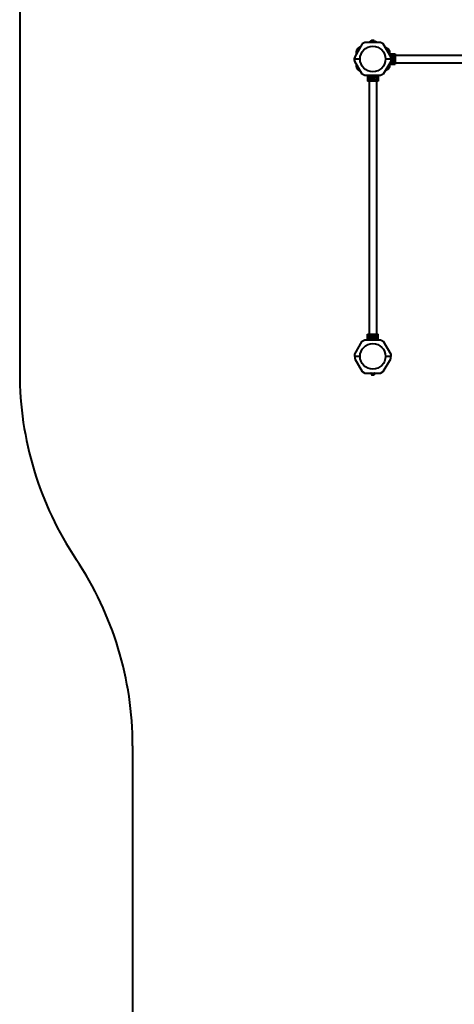
# Model space of a CAD drawing. Units: millimetres. Extents: x 5 to 5220, y -19326 to -5902.
# Drawn here: x 5 to 1950, y -13534 to -9130 of the extents above; entities that cross this region are included whole.
import ezdxf

# ---------------------------------------------------------------- set-up
doc = ezdxf.new("R2010")
doc.units = ezdxf.units.MM
doc.linetypes.add('K5LT_BASIC', pattern=[0])
doc.layers.add('Системный слой', color=7, linetype='Continuous')

msp = doc.modelspace()

# ---------------------------------------------------------------- linework, layer by layer
at = {"layer": 'Системный слой', "color": 18, "linetype": 'K5LT_BASIC', "lineweight": 40, "true_color": 0x000000}
for p, q in [((5, -8999.3), (5, -10710.5)), ((1538, -9238.5), (1505, -9295.6)), ((1538, -9238.5), (1505, -9295.6)), ((1550, -9231.5), (1538, -9238.5)), ((1550, -9231.5), (1538, -9238.5)), ((1620, -9231.5), (1550, -9231.5)), ((1620, -9231.5), (1550, -9231.5)), ((1574.6, -9226), (1565.1, -9231.5)), ((1574.6, -9226), (1565.1, -9231.5)), ((1579.2, -9226), (1574.6, -9226)), ((1579.2, -9226), (1574.6, -9226)), ((1578.8, -9229.7), (1577, -9230.3)), ((1578.8, -9229.7), (1577, -9230.3)), ((1579.2, -9223.4), (1580, -9222.9)), ((1579.2, -9223.4), (1580, -9222.9)), ((1579.2, -9229.2), (1579.2, -9223.4)), ((1579.2, -9229.2), (1579.2, -9223.4)), ((1580.7, -9222.9), (1580, -9222.9)), ((1580.7, -9222.9), (1580, -9222.9)), ((1585, -9222.9), (1580.7, -9222.9)), ((1585, -9222.9), (1580.7, -9222.9)), ((1582.1, -9229.2), (1582.1, -9223.4)), ((1582.1, -9229.2), (1582.1, -9223.4)), ((1589.3, -9222.9), (1585, -9222.9)), ((1589.3, -9222.9), (1585, -9222.9)), ((1587.9, -9229.2), (1587.9, -9223.4)), ((1587.9, -9229.2), (1587.9, -9223.4)), ((1590, -9222.9), (1589.3, -9222.9)), ((1590, -9222.9), (1589.3, -9222.9)), ((1590.8, -9223.4), (1590, -9222.9)), ((1590.8, -9223.4), (1590, -9222.9)), ((1590.8, -9229.2), (1590.8, -9223.4)), ((1590.8, -9229.2), (1590.8, -9223.4)), ((1590.8, -9226), (1595.5, -9226)), ((1590.8, -9226), (1595.5, -9226)), ((1591.2, -9229.7), (1593, -9230.3)), ((1591.2, -9229.7), (1593, -9230.3)), ((1595.5, -9226), (1605, -9231.5)), ((1595.5, -9226), (1605, -9231.5)), ((1632, -9238.5), (1620, -9231.5)), ((1632, -9238.5), (1620, -9231.5)), ((1665, -9295.6), (1632, -9238.5)), ((1665, -9295.6), (1632, -9238.5)), ((1517.4, -9259), (1510.5, -9271)), ((1517.4, -9259), (1510.5, -9271)), ((1510.5, -9271), (1510.5, -9286.1)), ((1510.5, -9271), (1510.5, -9286.1)), ((1530.5, -9251.5), (1517.4, -9259)), ((1530.5, -9251.5), (1517.4, -9259)), ((1639.6, -9251.5), (1652.6, -9259)), ((1639.6, -9251.5), (1652.6, -9259)), ((1652.6, -9259), (1659.5, -9271)), ((1652.6, -9259), (1659.5, -9271)), ((1659.5, -9271), (1659.5, -9286.1)), ((1659.5, -9271), (1659.5, -9286.1)), ((1659.5, -9282.6), (1684.5, -9282.6)), ((1659.5, -9282.6), (1684.5, -9282.6)), ((1662.1, -9290.6), (1684.5, -9290.6)), ((1662.1, -9290.6), (1684.5, -9290.6)), ((1684.5, -9282.6), (1684.5, -9290.6)), ((1684.5, -9282.6), (1684.5, -9290.6)), ((1684.5, -9289.2), (3315.5, -9289.2)), ((1684.5, -9289.2), (3315.5, -9289.2)), ((1684.5, -9290.6), (1684.5, -9298.1)), ((1684.5, -9290.6), (1684.5, -9298.1)), ((1502.4, -9300.3), (1501.9, -9301)), ((1502.4, -9300.3), (1501.9, -9301)), ((1501.9, -9301), (1501.9, -9301.7)), ((1501.9, -9301), (1501.9, -9301.7)), ((1501.9, -9301.7), (1501.9, -9306)), ((1501.9, -9301.7), (1501.9, -9306)), ((1501.9, -9306), (1501.9, -9310.4)), ((1501.9, -9306), (1501.9, -9310.4)), ((1501.9, -9310.4), (1501.9, -9311)), ((1501.9, -9310.4), (1501.9, -9311)), ((1502.4, -9311.8), (1501.9, -9311)), ((1502.4, -9311.8), (1501.9, -9311)), ((1505, -9300.3), (1502.4, -9300.3)), ((1505, -9300.3), (1502.4, -9300.3)), ((1505, -9303.2), (1502.4, -9303.2)), ((1505, -9303.2), (1502.4, -9303.2)), ((1505, -9308.9), (1502.4, -9308.9)), ((1505, -9308.9), (1502.4, -9308.9)), ((1505, -9311.8), (1502.4, -9311.8)), ((1505, -9311.8), (1502.4, -9311.8)), ((1505, -9295.6), (1505, -9306)), ((1505, -9295.6), (1505, -9306)), ((1505, -9306), (1527.9, -9306)), ((1505, -9306), (1527.9, -9306)), ((1505, -9316.5), (1505, -9306)), ((1505, -9306), (1527.9, -9306)), ((1505, -9306), (1527.9, -9306)), ((1505, -9316.5), (1505, -9306)), ((1538, -9373.6), (1505, -9316.5)), ((1538, -9373.6), (1505, -9316.5)), ((1510.5, -9326), (1510.5, -9341.1)), ((1510.5, -9326), (1510.5, -9341.1)), ((1665, -9316.5), (1632, -9373.6)), ((1665, -9316.5), (1632, -9373.6)), ((1642.2, -9306), (1665, -9306)), ((1642.2, -9306), (1665, -9306)), ((1642.2, -9306), (1665, -9306)), ((1642.2, -9306), (1665, -9306)), ((1659.5, -9326), (1659.5, -9341.1)), ((1659.5, -9326), (1659.5, -9341.1)), ((1659.5, -9329.5), (1684.5, -9329.5)), ((1659.5, -9329.5), (1684.5, -9329.5)), ((1662.1, -9321.5), (1684.5, -9321.5)), ((1662.1, -9321.5), (1684.5, -9321.5)), ((1665, -9306), (1665, -9295.6)), ((1665, -9306), (1665, -9295.6)), ((1665, -9298.1), (1669.4, -9298.1)), ((1665, -9298.1), (1669.4, -9298.1)), ((1665, -9306), (1665, -9316.5)), ((1665, -9306), (1665, -9316.5)), ((1665, -9314), (1669.4, -9314)), ((1665, -9314), (1669.4, -9314)), ((1667, -9303.2), (1666.7, -9303)), ((1667, -9303.2), (1666.7, -9303)), ((1667, -9303.2), (1669.5, -9301.7)), ((1667, -9303.2), (1669.5, -9301.7)), ((1667, -9306), (1667, -9303.2)), ((1667, -9306), (1667, -9303.2)), ((1667, -9308.9), (1667, -9306)), ((1667, -9308.9), (1667, -9306)), ((1669.5, -9310.4), (1667, -9308.9)), ((1669.5, -9310.4), (1667, -9308.9)), ((1669.5, -9301.7), (1672, -9300.3)), ((1669.5, -9301.7), (1672, -9300.3)), ((1672, -9311.8), (1669.5, -9310.4)), ((1672, -9311.8), (1669.5, -9310.4)), ((1672, -9300.3), (1672, -9299.9)), ((1672, -9300.3), (1672, -9299.9)), ((1672, -9300.3), (1674.5, -9301.7)), ((1672, -9300.3), (1674.5, -9301.7)), ((1674.5, -9310.4), (1672, -9311.8)), ((1674.5, -9310.4), (1672, -9311.8)), ((1674.5, -9301.7), (1677, -9303.2)), ((1674.5, -9301.7), (1677, -9303.2)), ((1677, -9308.9), (1674.5, -9310.4)), ((1677, -9308.9), (1674.5, -9310.4)), ((1674.6, -9298.1), (1684.5, -9298.1)), ((1674.6, -9298.1), (1684.5, -9298.1)), ((1674.6, -9314), (1684.5, -9314)), ((1674.6, -9314), (1684.5, -9314)), ((1677, -9303.2), (1677.4, -9303)), ((1677, -9303.2), (1677.4, -9303)), ((1677, -9303.2), (1677, -9306)), ((1677, -9303.2), (1677, -9306)), ((1677, -9306), (1677, -9308.9)), ((1677, -9306), (1677, -9308.9)), ((1677, -9308.9), (1677.4, -9309.1)), ((1677, -9308.9), (1677.4, -9309.1)), ((1684.5, -9298.1), (1684.5, -9314)), ((1684.5, -9298.1), (1684.5, -9314)), ((1684.5, -9314), (1684.5, -9321.5)), ((1684.5, -9314), (1684.5, -9321.5)), ((1684.5, -9321.5), (1684.5, -9329.5)), ((1684.5, -9321.5), (1684.5, -9329.5)), ((1684.5, -9322.9), (3315.5, -9322.9)), ((1684.5, -9322.9), (3315.5, -9322.9)), ((1510.5, -9341.1), (1517.4, -9353.1)), ((1510.5, -9341.1), (1517.4, -9353.1)), ((1517.4, -9353.1), (1530.5, -9360.6)), ((1517.4, -9353.1), (1530.5, -9360.6)), ((1550, -9380.5), (1538, -9373.6)), ((1550, -9380.5), (1538, -9373.6)), ((1632, -9373.6), (1620, -9380.5)), ((1632, -9373.6), (1620, -9380.5)), ((1652.6, -9353.1), (1639.6, -9360.6)), ((1652.6, -9353.1), (1639.6, -9360.6)), ((1659.5, -9341.1), (1652.6, -9353.1)), ((1659.5, -9341.1), (1652.6, -9353.1)), ((1620, -9380.5), (1550, -9380.5)), ((1620, -9380.5), (1550, -9380.5)), ((1561.5, -9380.5), (1561.5, -9405.5)), ((1561.5, -9380.5), (1561.5, -9405.5)), ((1569.5, -9405.5), (1561.5, -9405.5)), ((1569.5, -9405.5), (1561.5, -9405.5)), ((1568.2, -9405.5), (1568.2, -10536.5)), ((1568.2, -9405.5), (1568.2, -10536.5)), ((1569.5, -9380.5), (1569.5, -9405.5)), ((1569.5, -9380.5), (1569.5, -9405.5)), ((1577, -9405.5), (1569.5, -9405.5)), ((1577, -9405.5), (1569.5, -9405.5)), ((1577, -9380.5), (1577, -9390.5)), ((1577, -9380.5), (1577, -9390.5)), ((1577, -9395.6), (1577, -9405.5)), ((1577, -9395.6), (1577, -9405.5)), ((1593, -9405.5), (1577, -9405.5)), ((1593, -9405.5), (1577, -9405.5)), ((1579.2, -9393), (1580.7, -9390.5)), ((1579.2, -9393), (1580.7, -9390.5)), ((1580.7, -9395.5), (1579.2, -9393)), ((1580.7, -9395.5), (1579.2, -9393)), ((1580.7, -9390.5), (1582.1, -9388)), ((1580.7, -9390.5), (1582.1, -9388)), ((1582.1, -9398), (1580.7, -9395.5)), ((1582.1, -9398), (1580.7, -9395.5)), ((1582.1, -9398), (1581.9, -9398.4)), ((1582.1, -9398), (1581.9, -9398.4)), ((1582.1, -9388), (1585, -9388)), ((1582.1, -9388), (1585, -9388)), ((1585, -9398), (1582.1, -9398)), ((1585, -9398), (1582.1, -9398)), ((1585, -9388), (1587.9, -9388)), ((1585, -9388), (1587.9, -9388)), ((1587.9, -9398), (1585, -9398)), ((1587.9, -9398), (1585, -9398)), ((1587.9, -9388), (1588.1, -9387.7)), ((1587.9, -9388), (1588.1, -9387.7)), ((1587.9, -9388), (1589.3, -9390.5)), ((1587.9, -9388), (1589.3, -9390.5)), ((1589.3, -9395.5), (1587.9, -9398)), ((1589.3, -9395.5), (1587.9, -9398)), ((1587.9, -9398), (1588.1, -9398.4)), ((1587.9, -9398), (1588.1, -9398.4)), ((1589.3, -9390.5), (1590.8, -9393)), ((1589.3, -9390.5), (1590.8, -9393)), ((1590.8, -9393), (1589.3, -9395.5)), ((1590.8, -9393), (1589.3, -9395.5)), ((1590.8, -9393), (1591.2, -9393)), ((1590.8, -9393), (1591.2, -9393)), ((1593, -9380.5), (1593, -9390.5)), ((1593, -9380.5), (1593, -9390.5)), ((1593, -9395.6), (1593, -9405.5)), ((1593, -9395.6), (1593, -9405.5)), ((1600.5, -9405.5), (1593, -9405.5)), ((1600.5, -9405.5), (1593, -9405.5)), ((1600.5, -9380.5), (1600.5, -9405.5)), ((1600.5, -9380.5), (1600.5, -9405.5)), ((1608.5, -9405.5), (1600.5, -9405.5)), ((1608.5, -9405.5), (1600.5, -9405.5)), ((1601.9, -9405.5), (1601.9, -10536.5)), ((1601.9, -9405.5), (1601.9, -10536.5)), ((1608.5, -9380.5), (1608.5, -9405.5)), ((1608.5, -9380.5), (1608.5, -9405.5)), ((1538, -10568.5), (1550, -10561.5)), ((1538, -10568.5), (1550, -10561.5)), ((1550, -10561.5), (1620, -10561.5)), ((1550, -10561.5), (1620, -10561.5)), ((1561.5, -10536.5), (1569.5, -10536.5)), ((1561.5, -10561.5), (1561.5, -10536.5)), ((1561.5, -10536.5), (1569.5, -10536.5)), ((1561.5, -10561.5), (1561.5, -10536.5)), ((1569.5, -10561.5), (1569.5, -10536.5)), ((1569.5, -10536.5), (1577, -10536.5)), ((1569.5, -10561.5), (1569.5, -10536.5)), ((1569.5, -10536.5), (1577, -10536.5)), ((1577, -10536.5), (1593, -10536.5)), ((1577, -10536.5), (1593, -10536.5)), ((1577, -10546.5), (1577, -10536.5)), ((1577, -10546.5), (1577, -10536.5)), ((1577, -10561.5), (1577, -10551.6)), ((1577, -10561.5), (1577, -10551.6)), ((1579.2, -10549), (1578.8, -10549)), ((1579.2, -10549), (1578.8, -10549)), ((1579.2, -10549), (1580.7, -10546.5)), ((1579.2, -10549), (1580.7, -10546.5)), ((1580.7, -10551.5), (1579.2, -10549)), ((1580.7, -10551.5), (1579.2, -10549)), ((1580.7, -10546.5), (1582.1, -10544)), ((1580.7, -10546.5), (1582.1, -10544)), ((1582.1, -10554), (1580.7, -10551.5)), ((1582.1, -10554), (1580.7, -10551.5)), ((1582.1, -10544), (1581.9, -10543.7)), ((1582.1, -10544), (1581.9, -10543.7)), ((1582.1, -10554), (1581.9, -10554.4)), ((1582.1, -10554), (1581.9, -10554.4)), ((1582.1, -10544), (1585, -10544)), ((1582.1, -10544), (1585, -10544)), ((1585, -10554), (1582.1, -10554)), ((1585, -10554), (1582.1, -10554)), ((1585, -10544), (1587.9, -10544)), ((1585, -10544), (1587.9, -10544)), ((1587.9, -10554), (1585, -10554)), ((1587.9, -10554), (1585, -10554)), ((1587.9, -10544), (1588.1, -10543.7)), ((1587.9, -10544), (1588.1, -10543.7)), ((1587.9, -10544), (1589.3, -10546.5)), ((1587.9, -10544), (1589.3, -10546.5)), ((1589.3, -10551.5), (1587.9, -10554)), ((1589.3, -10551.5), (1587.9, -10554)), ((1589.3, -10546.5), (1590.8, -10549)), ((1589.3, -10546.5), (1590.8, -10549)), ((1590.8, -10549), (1589.3, -10551.5)), ((1590.8, -10549), (1589.3, -10551.5)), ((1593, -10536.5), (1600.5, -10536.5)), ((1593, -10536.5), (1600.5, -10536.5)), ((1593, -10546.5), (1593, -10536.5)), ((1593, -10546.5), (1593, -10536.5)), ((1593, -10561.5), (1593, -10551.6)), ((1593, -10561.5), (1593, -10551.6)), ((1600.5, -10536.5), (1608.5, -10536.5)), ((1600.5, -10561.5), (1600.5, -10536.5)), ((1600.5, -10536.5), (1608.5, -10536.5)), ((1600.5, -10561.5), (1600.5, -10536.5)), ((1608.5, -10561.5), (1608.5, -10536.5)), ((1608.5, -10561.5), (1608.5, -10536.5)), ((1620, -10561.5), (1632, -10568.5)), ((1620, -10561.5), (1632, -10568.5)), ((1505, -10625.6), (1538, -10568.5)), ((1505, -10625.6), (1538, -10568.5)), ((1632, -10568.5), (1665, -10625.6)), ((1632, -10568.5), (1665, -10625.6)), ((1505, -10636), (1505, -10625.6)), ((1505, -10636), (1505, -10625.6)), ((1527.9, -10636), (1505, -10636)), ((1505, -10636), (1505, -10646.5)), ((1527.9, -10636), (1505, -10636)), ((1527.9, -10636), (1505, -10636)), ((1505, -10636), (1505, -10646.5)), ((1527.9, -10636), (1505, -10636)), ((1505, -10646.5), (1538, -10703.6)), ((1505, -10646.5), (1538, -10703.6)), ((1632, -10703.6), (1665, -10646.5)), ((1632, -10703.6), (1665, -10646.5)), ((1665, -10636), (1642.2, -10636)), ((1665, -10636), (1642.2, -10636)), ((1665, -10636), (1642.2, -10636)), ((1665, -10636), (1642.2, -10636)), ((1665, -10625.6), (1665, -10636)), ((1665, -10625.6), (1665, -10636)), ((1665, -10646.5), (1665, -10636)), ((1665, -10646.5), (1665, -10636)), ((1538, -10703.6), (1550, -10710.5)), ((1538, -10703.6), (1550, -10710.5)), ((1550, -10710.5), (1620, -10710.5)), ((1550, -10710.5), (1620, -10710.5)), ((1578.8, -10712.4), (1577, -10711.7)), ((1578.8, -10712.4), (1577, -10711.7)), ((1579.2, -10712.9), (1579.2, -10718.7)), ((1579.2, -10712.9), (1579.2, -10718.7)), ((1579.2, -10718.7), (1580, -10719.1)), ((1579.2, -10718.7), (1580, -10719.1)), ((1580, -10719.1), (1580.7, -10719.1)), ((1580, -10719.1), (1580.7, -10719.1)), ((1580.7, -10719.1), (1585, -10719.1)), ((1580.7, -10719.1), (1585, -10719.1)), ((1582.1, -10712.9), (1582.1, -10718.7)), ((1582.1, -10712.9), (1582.1, -10718.7)), ((1585, -10719.1), (1589.3, -10719.1)), ((1585, -10719.1), (1589.3, -10719.1)), ((1587.9, -10712.9), (1587.9, -10718.7)), ((1587.9, -10712.9), (1587.9, -10718.7)), ((1589.3, -10719.1), (1590, -10719.1)), ((1589.3, -10719.1), (1590, -10719.1)), ((1590.8, -10718.7), (1590, -10719.1)), ((1590.8, -10718.7), (1590, -10719.1)), ((1590.8, -10712.9), (1590.8, -10718.7)), ((1590.8, -10712.9), (1590.8, -10718.7)), ((1591.2, -10712.4), (1593, -10711.7)), ((1591.2, -10712.4), (1593, -10711.7)), ((1620, -10710.5), (1632, -10703.6)), ((1620, -10710.5), (1632, -10703.6)), ((510.5, -12377.1), (510.5, -17826))]:
    msp.add_line(p, q, dxfattribs=at)
for centre, radius in [((1585, -9306), 57.1), ((1585, -9306), 57.1), ((1585, -9393), 8.4), ((1585, -9393), 8.4), ((1585, -10549), 8.4), ((1585, -10549), 8.4), ((1585, -10636), 57.1), ((1585, -10636), 57.1)]:
    msp.add_circle(centre, radius, dxfattribs=at)
for centre, radius, start, end in [((1577.2, -9230.9), 0.619, 110, 270), ((1577.2, -9230.9), 0.619, 110, 270), ((1592.8, -9230.9), 0.619, 270, 70), ((1592.8, -9230.9), 0.619, 270, 70), ((1672, -9306), 8.4, 270, 146.4427), ((1672, -9306), 8.4, 270, 146.4427), ((1672, -9306), 8.4, 213.5573, 270), ((1672, -9306), 8.4, 213.5573, 270), ((1672, -9306), 5, 120, 180), ((1672, -9306), 5, 120, 180), ((1672, -9306), 5, 180, 240), ((1672, -9306), 5, 180, 240), ((1672, -9306), 5, 60, 120), ((1672, -9306), 5, 60, 120), ((1672, -9306), 5, 240, 300), ((1672, -9306), 5, 240, 300), ((1672, -9306), 5, 0, 60), ((1672, -9306), 5, 360, 60), ((1672, -9306), 5, 300, 0), ((1672, -9306), 5, 300, 360), ((1585, -9393), 5, 150, 210), ((1585, -9393), 5, 150, 210), ((1585, -9393), 5, 90, 150), ((1585, -9393), 5, 90, 150), ((1585, -9393), 5, 210, 270), ((1585, -9393), 5, 210, 270), ((1585, -9393), 5, 30, 90), ((1585, -9393), 5, 30, 90), ((1585, -9393), 5, 270, 330), ((1585, -9393), 5, 270, 330), ((1585, -9393), 5, 330, 30), ((1585, -9393), 5, 330, 30), ((1585, -10549), 5, 150, 210), ((1585, -10549), 5, 150, 210), ((1585, -10549), 5, 90, 150), ((1585, -10549), 5, 90, 150), ((1585, -10549), 5, 210, 270), ((1585, -10549), 5, 210, 270), ((1585, -10549), 5, 30, 90), ((1585, -10549), 5, 30, 90), ((1585, -10549), 5, 270, 330), ((1585, -10549), 5, 270, 330), ((1585, -10549), 5, 330, 30), ((1585, -10549), 5, 330, 30), ((1505, -10710.5), 1500, 180, 213.7469), ((1577.2, -10711.2), 0.619, 90, 250), ((1577.2, -10711.2), 0.619, 90, 250), ((1592.8, -10711.2), 0.619, 290, 90), ((1592.8, -10711.2), 0.619, 290, 90), ((-989.5, -12377.1), 1500, 360, 33.7469)]:
    msp.add_arc(centre, radius, start, end, dxfattribs=at)
for points, knots in [([(1579.2, -9229.2), (1579.2, -9229.2), (1579.2, -9229.3), (1579.2, -9229.3), (1579.2, -9229.4), (1579.1, -9229.5), (1579.1, -9229.6), (1579, -9229.6), (1578.9, -9229.7), (1578.8, -9229.7)], [0, 0, 0, 0, 1.586808, 2.39053, 3.521504, 4.977697, 6.44934, 7.615306, 10, 10, 10, 10]), ([(1579.2, -9229.2), (1579.2, -9229.2), (1579.2, -9229.3), (1579.2, -9229.3), (1579.2, -9229.4), (1579.1, -9229.5), (1579.1, -9229.6), (1579, -9229.6), (1578.9, -9229.7), (1578.8, -9229.7)], [0, 0, 0, 0, 1.586808, 2.39053, 3.521504, 4.977697, 6.44934, 7.615306, 10, 10, 10, 10]), ([(1580.7, -9222.9), (1580.6, -9222.9), (1580.5, -9223), (1580.2, -9223), (1580, -9223), (1579.7, -9223.1), (1579.5, -9223.3), (1579.3, -9223.3), (1579.2, -9223.4)], [0, 0, 0, 0, 1.340311, 2.670824, 4.547737, 5.683072, 7.6812, 9, 9, 9, 9]), ([(1580.7, -9222.9), (1580.6, -9222.9), (1580.5, -9223), (1580.2, -9223), (1580, -9223), (1579.7, -9223.1), (1579.5, -9223.3), (1579.3, -9223.3), (1579.2, -9223.4)], [0, 0, 0, 0, 1.340311, 2.670824, 4.547737, 5.683072, 7.6812, 9, 9, 9, 9]), ([(1582.1, -9223.4), (1582, -9223.3), (1581.7, -9223.2), (1581.4, -9223), (1581.1, -9223), (1580.9, -9223), (1580.8, -9222.9), (1580.7, -9222.9)], [0, 0, 0, 0, 2.866611, 4.25995, 5.662511, 6.816884, 8, 8, 8, 8]), ([(1582.1, -9223.4), (1582, -9223.3), (1581.7, -9223.2), (1581.4, -9223), (1581.1, -9223), (1580.9, -9223), (1580.8, -9222.9), (1580.7, -9222.9)], [0, 0, 0, 0, 2.866611, 4.25995, 5.662511, 6.816884, 8, 8, 8, 8]), ([(1582.1, -9229.2), (1582.1, -9229.2), (1582.1, -9229.3), (1582.1, -9229.4), (1582.1, -9229.4), (1582.1, -9229.5), (1582, -9229.6), (1582, -9229.6), (1581.9, -9229.7), (1581.9, -9229.7)], [0, 0, 0, 0, 1.889444, 2.840939, 4.096898, 5.33077, 6.816347, 8.41143, 10, 10, 10, 10]), ([(1582.1, -9229.2), (1582.1, -9229.2), (1582.1, -9229.3), (1582.1, -9229.4), (1582.1, -9229.4), (1582.1, -9229.5), (1582, -9229.6), (1582, -9229.6), (1581.9, -9229.7), (1581.9, -9229.7)], [0, 0, 0, 0, 1.889444, 2.840939, 4.096898, 5.33077, 6.816347, 8.41143, 10, 10, 10, 10]), ([(1585, -9222.9), (1584.8, -9222.9), (1584.4, -9223), (1583.8, -9223), (1583.2, -9223.1), (1582.7, -9223.2), (1582.3, -9223.4), (1582.1, -9223.4)], [0, 0, 0, 0, 1.787599, 3.50752, 4.551411, 6.972092, 8, 8, 8, 8]), ([(1585, -9222.9), (1584.8, -9222.9), (1584.4, -9223), (1583.8, -9223), (1583.2, -9223.1), (1582.7, -9223.2), (1582.3, -9223.4), (1582.1, -9223.4)], [0, 0, 0, 0, 1.787599, 3.50752, 4.551411, 6.972092, 8, 8, 8, 8]), ([(1587.9, -9223.4), (1587.7, -9223.3), (1587.4, -9223.3), (1586.9, -9223.1), (1586.3, -9223), (1585.7, -9223), (1585.3, -9222.9), (1585.1, -9222.9), (1585, -9222.9)], [0, 0, 0, 0, 1.738481, 2.972494, 5.239249, 6.830348, 8.27141, 9, 9, 9, 9]), ([(1587.9, -9223.4), (1587.7, -9223.3), (1587.4, -9223.3), (1586.9, -9223.1), (1586.3, -9223), (1585.7, -9223), (1585.3, -9222.9), (1585.1, -9222.9), (1585, -9222.9)], [0, 0, 0, 0, 1.738481, 2.972494, 5.239249, 6.830348, 8.27141, 9, 9, 9, 9]), ([(1589.3, -9222.9), (1589.3, -9222.9), (1589.1, -9223), (1588.9, -9223), (1588.7, -9223), (1588.4, -9223.1), (1588.1, -9223.3), (1588, -9223.3), (1587.9, -9223.4)], [0, 0, 0, 0, 1.340301, 2.670808, 4.54772, 5.683058, 7.681215, 9, 9, 9, 9]), ([(1589.3, -9222.9), (1589.3, -9222.9), (1589.1, -9223), (1588.9, -9223), (1588.7, -9223), (1588.4, -9223.1), (1588.1, -9223.3), (1588, -9223.3), (1587.9, -9223.4)], [0, 0, 0, 0, 1.340301, 2.670808, 4.54772, 5.683058, 7.681215, 9, 9, 9, 9]), ([(1587.9, -9229.2), (1587.9, -9229.2), (1587.9, -9229.3), (1587.9, -9229.4), (1587.9, -9229.4), (1588, -9229.5), (1588, -9229.6), (1588.1, -9229.6), (1588.1, -9229.7), (1588.1, -9229.7)], [0, 0, 0, 0, 1.877526, 2.822812, 4.071923, 5.302476, 6.79003, 8.395095, 10, 10, 10, 10]), ([(1587.9, -9229.2), (1587.9, -9229.2), (1587.9, -9229.3), (1587.9, -9229.4), (1587.9, -9229.4), (1588, -9229.5), (1588, -9229.6), (1588.1, -9229.6), (1588.1, -9229.7), (1588.1, -9229.7)], [0, 0, 0, 0, 1.877526, 2.822812, 4.071923, 5.302476, 6.79003, 8.395095, 10, 10, 10, 10]), ([(1590.8, -9223.4), (1590.6, -9223.3), (1590.4, -9223.2), (1590, -9223), (1589.8, -9223), (1589.6, -9223), (1589.4, -9222.9), (1589.3, -9222.9)], [0, 0, 0, 0, 2.86703, 4.260338, 5.662777, 6.817026, 8, 8, 8, 8]), ([(1590.8, -9223.4), (1590.6, -9223.3), (1590.4, -9223.2), (1590, -9223), (1589.8, -9223), (1589.6, -9223), (1589.4, -9222.9), (1589.3, -9222.9)], [0, 0, 0, 0, 2.86703, 4.260338, 5.662777, 6.817026, 8, 8, 8, 8]), ([(1590.8, -9229.2), (1590.8, -9229.2), (1590.8, -9229.3), (1590.8, -9229.4), (1590.9, -9229.4), (1590.9, -9229.5), (1591, -9229.6), (1591.1, -9229.7), (1591.2, -9229.7)], [0, 0, 0, 0, 1.689773, 2.540531, 3.66473, 4.772229, 6.111027, 9, 9, 9, 9]), ([(1590.8, -9229.2), (1590.8, -9229.2), (1590.8, -9229.3), (1590.8, -9229.4), (1590.9, -9229.4), (1590.9, -9229.5), (1591, -9229.6), (1591.1, -9229.7), (1591.2, -9229.7)], [0, 0, 0, 0, 1.689773, 2.540531, 3.66473, 4.772229, 6.111027, 9, 9, 9, 9]), ([(1502.4, -9300.3), (1502.3, -9300.4), (1502.1, -9300.7), (1502, -9301), (1502, -9301.3), (1501.9, -9301.5), (1501.9, -9301.6), (1501.9, -9301.7)], [0, 0, 0, 0, 2.86703, 4.260338, 5.662777, 6.817026, 8, 8, 8, 8]), ([(1502.4, -9300.3), (1502.3, -9300.4), (1502.1, -9300.7), (1502, -9301), (1502, -9301.3), (1501.9, -9301.5), (1501.9, -9301.6), (1501.9, -9301.7)], [0, 0, 0, 0, 2.86703, 4.260338, 5.662777, 6.817026, 8, 8, 8, 8]), ([(1501.9, -9301.7), (1501.9, -9301.8), (1501.9, -9301.9), (1502, -9302.2), (1502, -9302.4), (1502.1, -9302.7), (1502.2, -9302.9), (1502.3, -9303.1), (1502.4, -9303.2)], [0, 0, 0, 0, 1.340301, 2.670808, 4.54772, 5.683058, 7.681215, 9, 9, 9, 9]), ([(1501.9, -9301.7), (1501.9, -9301.8), (1501.9, -9301.9), (1502, -9302.2), (1502, -9302.4), (1502.1, -9302.7), (1502.2, -9302.9), (1502.3, -9303.1), (1502.4, -9303.2)], [0, 0, 0, 0, 1.340301, 2.670808, 4.54772, 5.683058, 7.681215, 9, 9, 9, 9]), ([(1502.4, -9303.2), (1502.3, -9303.3), (1502.2, -9303.6), (1502.1, -9304.2), (1502, -9304.7), (1501.9, -9305.3), (1501.9, -9305.7), (1501.9, -9306), (1501.9, -9306)], [0, 0, 0, 0, 1.738481, 2.972494, 5.239249, 6.830348, 8.27141, 9, 9, 9, 9]), ([(1502.4, -9303.2), (1502.3, -9303.3), (1502.2, -9303.6), (1502.1, -9304.2), (1502, -9304.7), (1501.9, -9305.3), (1501.9, -9305.7), (1501.9, -9306), (1501.9, -9306)], [0, 0, 0, 0, 1.738481, 2.972494, 5.239249, 6.830348, 8.27141, 9, 9, 9, 9]), ([(1501.9, -9306), (1501.9, -9306.3), (1501.9, -9306.7), (1502, -9307.2), (1502.1, -9307.9), (1502.2, -9308.4), (1502.3, -9308.8), (1502.4, -9308.9)], [0, 0, 0, 0, 1.787599, 3.50752, 4.551411, 6.972092, 8, 8, 8, 8]), ([(1501.9, -9306), (1501.9, -9306.3), (1501.9, -9306.7), (1502, -9307.2), (1502.1, -9307.9), (1502.2, -9308.4), (1502.3, -9308.8), (1502.4, -9308.9)], [0, 0, 0, 0, 1.787599, 3.50752, 4.551411, 6.972092, 8, 8, 8, 8]), ([(1502.4, -9308.9), (1502.3, -9309.1), (1502.1, -9309.4), (1502, -9309.7), (1502, -9309.9), (1501.9, -9310.2), (1501.9, -9310.3), (1501.9, -9310.4)], [0, 0, 0, 0, 2.866611, 4.25995, 5.662511, 6.816884, 8, 8, 8, 8]), ([(1502.4, -9308.9), (1502.3, -9309.1), (1502.1, -9309.4), (1502, -9309.7), (1502, -9309.9), (1501.9, -9310.2), (1501.9, -9310.3), (1501.9, -9310.4)], [0, 0, 0, 0, 2.866611, 4.25995, 5.662511, 6.816884, 8, 8, 8, 8]), ([(1501.9, -9310.4), (1501.9, -9310.4), (1501.9, -9310.6), (1502, -9310.8), (1502, -9311.1), (1502.1, -9311.3), (1502.2, -9311.6), (1502.3, -9311.7), (1502.4, -9311.8)], [0, 0, 0, 0, 1.340311, 2.670824, 4.547737, 5.683072, 7.6812, 9, 9, 9, 9]), ([(1501.9, -9310.4), (1501.9, -9310.4), (1501.9, -9310.6), (1502, -9310.8), (1502, -9311.1), (1502.1, -9311.3), (1502.2, -9311.6), (1502.3, -9311.7), (1502.4, -9311.8)], [0, 0, 0, 0, 1.340311, 2.670824, 4.547737, 5.683072, 7.6812, 9, 9, 9, 9]), ([(1667, -9308.9), (1667, -9308.9), (1667, -9308.9), (1667, -9308.9), (1667, -9309), (1666.9, -9309), (1666.8, -9309), (1666.8, -9309.1), (1666.7, -9309.1), (1666.7, -9309.1)], [0, 0, 0, 0, 1.586766, 2.390426, 3.521244, 4.976876, 6.733534, 8.15412, 10, 10, 10, 10]), ([(1667, -9308.9), (1667, -9308.9), (1667, -9308.9), (1667, -9308.9), (1667, -9309), (1666.9, -9309), (1666.8, -9309), (1666.8, -9309.1), (1666.7, -9309.1), (1666.7, -9309.1)], [0, 0, 0, 0, 1.586766, 2.390426, 3.521244, 4.976876, 6.733534, 8.15412, 10, 10, 10, 10]), ([(1672, -9311.8), (1672, -9311.8), (1672, -9311.8), (1672, -9311.8), (1672, -9311.9), (1672, -9311.9), (1672, -9312), (1672, -9312.1), (1672, -9312.2), (1672, -9312.2), (1672, -9312.2)], [0, 0, 0, 0, 1.745489, 2.629582, 3.873655, 5.475467, 7.094274, 8.376837, 10.159285, 11, 11, 11, 11]), ([(1672, -9311.8), (1672, -9311.8), (1672, -9311.8), (1672, -9311.8), (1672, -9311.9), (1672, -9311.9), (1672, -9312), (1672, -9312.1), (1672, -9312.2), (1672, -9312.2), (1672, -9312.2)], [0, 0, 0, 0, 1.745489, 2.629582, 3.873655, 5.475467, 7.094274, 8.376837, 10.159285, 11, 11, 11, 11]), ([(1579.2, -9393), (1579.2, -9393), (1579.2, -9393), (1579.2, -9393), (1579.2, -9393), (1579.1, -9393), (1579.1, -9393), (1579, -9393), (1578.9, -9393), (1578.9, -9393), (1578.8, -9393)], [0, 0, 0, 0, 1.745489, 2.629582, 3.873655, 5.475467, 7.094274, 8.376837, 10.159285, 11, 11, 11, 11]), ([(1579.2, -9393), (1579.2, -9393), (1579.2, -9393), (1579.2, -9393), (1579.2, -9393), (1579.1, -9393), (1579.1, -9393), (1579, -9393), (1578.9, -9393), (1578.9, -9393), (1578.8, -9393)], [0, 0, 0, 0, 1.745489, 2.629582, 3.873655, 5.475467, 7.094274, 8.376837, 10.159285, 11, 11, 11, 11]), ([(1582.1, -9388), (1582.1, -9388), (1582.1, -9388), (1582.1, -9388), (1582.1, -9388), (1582.1, -9387.9), (1582, -9387.9), (1582, -9387.8), (1581.9, -9387.7), (1581.9, -9387.7)], [0, 0, 0, 0, 1.586766, 2.390426, 3.521244, 4.976876, 6.733534, 8.15412, 10, 10, 10, 10]), ([(1582.1, -9388), (1582.1, -9388), (1582.1, -9388), (1582.1, -9388), (1582.1, -9388), (1582.1, -9387.9), (1582, -9387.9), (1582, -9387.8), (1581.9, -9387.7), (1581.9, -9387.7)], [0, 0, 0, 0, 1.586766, 2.390426, 3.521244, 4.976876, 6.733534, 8.15412, 10, 10, 10, 10]), ([(1587.9, -10554), (1587.9, -10554), (1587.9, -10554), (1587.9, -10554.1), (1587.9, -10554.1), (1588, -10554.1), (1588, -10554.2), (1588.1, -10554.3), (1588.1, -10554.4), (1588.1, -10554.4)], [0, 0, 0, 0, 1.586766, 2.390426, 3.521244, 4.976876, 6.733534, 8.15412, 10, 10, 10, 10]), ([(1587.9, -10554), (1587.9, -10554), (1587.9, -10554), (1587.9, -10554.1), (1587.9, -10554.1), (1588, -10554.1), (1588, -10554.2), (1588.1, -10554.3), (1588.1, -10554.4), (1588.1, -10554.4)], [0, 0, 0, 0, 1.586766, 2.390426, 3.521244, 4.976876, 6.733534, 8.15412, 10, 10, 10, 10]), ([(1590.8, -10549), (1590.8, -10549), (1590.8, -10549), (1590.8, -10549), (1590.9, -10549), (1590.9, -10549), (1591, -10549), (1591.1, -10549), (1591.1, -10549), (1591.2, -10549), (1591.2, -10549)], [0, 0, 0, 0, 1.745489, 2.629582, 3.873655, 5.475467, 7.094274, 8.376837, 10.159285, 11, 11, 11, 11]), ([(1590.8, -10549), (1590.8, -10549), (1590.8, -10549), (1590.8, -10549), (1590.9, -10549), (1590.9, -10549), (1591, -10549), (1591.1, -10549), (1591.1, -10549), (1591.2, -10549), (1591.2, -10549)], [0, 0, 0, 0, 1.745489, 2.629582, 3.873655, 5.475467, 7.094274, 8.376837, 10.159285, 11, 11, 11, 11]), ([(1579.2, -10712.9), (1579.2, -10712.9), (1579.2, -10712.8), (1579.2, -10712.7), (1579.2, -10712.7), (1579.1, -10712.6), (1579, -10712.5), (1578.9, -10712.4), (1578.8, -10712.4)], [0, 0, 0, 0, 1.689773, 2.540531, 3.66473, 4.772229, 6.111027, 9, 9, 9, 9]), ([(1579.2, -10712.9), (1579.2, -10712.9), (1579.2, -10712.8), (1579.2, -10712.7), (1579.2, -10712.7), (1579.1, -10712.6), (1579, -10712.5), (1578.9, -10712.4), (1578.8, -10712.4)], [0, 0, 0, 0, 1.689773, 2.540531, 3.66473, 4.772229, 6.111027, 9, 9, 9, 9]), ([(1579.2, -10718.7), (1579.4, -10718.8), (1579.7, -10718.9), (1580, -10719), (1580.2, -10719.1), (1580.5, -10719.1), (1580.6, -10719.1), (1580.7, -10719.1)], [0, 0, 0, 0, 2.86703, 4.260338, 5.662777, 6.817026, 8, 8, 8, 8]), ([(1579.2, -10718.7), (1579.4, -10718.8), (1579.7, -10718.9), (1580, -10719), (1580.2, -10719.1), (1580.5, -10719.1), (1580.6, -10719.1), (1580.7, -10719.1)], [0, 0, 0, 0, 2.86703, 4.260338, 5.662777, 6.817026, 8, 8, 8, 8]), ([(1580.7, -10719.1), (1580.8, -10719.1), (1580.9, -10719.1), (1581.2, -10719.1), (1581.4, -10719), (1581.7, -10718.9), (1581.9, -10718.8), (1582.1, -10718.7), (1582.1, -10718.7)], [0, 0, 0, 0, 1.340301, 2.670808, 4.54772, 5.683058, 7.681215, 9, 9, 9, 9]), ([(1580.7, -10719.1), (1580.8, -10719.1), (1580.9, -10719.1), (1581.2, -10719.1), (1581.4, -10719), (1581.7, -10718.9), (1581.9, -10718.8), (1582.1, -10718.7), (1582.1, -10718.7)], [0, 0, 0, 0, 1.340301, 2.670808, 4.54772, 5.683058, 7.681215, 9, 9, 9, 9]), ([(1582.1, -10712.9), (1582.1, -10712.9), (1582.1, -10712.8), (1582.1, -10712.7), (1582.1, -10712.7), (1582.1, -10712.6), (1582, -10712.5), (1582, -10712.4), (1581.9, -10712.4), (1581.9, -10712.4)], [0, 0, 0, 0, 1.877526, 2.822812, 4.071923, 5.302476, 6.79003, 8.395095, 10, 10, 10, 10]), ([(1582.1, -10712.9), (1582.1, -10712.9), (1582.1, -10712.8), (1582.1, -10712.7), (1582.1, -10712.7), (1582.1, -10712.6), (1582, -10712.5), (1582, -10712.4), (1581.9, -10712.4), (1581.9, -10712.4)], [0, 0, 0, 0, 1.877526, 2.822812, 4.071923, 5.302476, 6.79003, 8.395095, 10, 10, 10, 10]), ([(1582.1, -10718.7), (1582.3, -10718.7), (1582.6, -10718.8), (1583.2, -10719), (1583.7, -10719.1), (1584.3, -10719.1), (1584.7, -10719.1), (1584.9, -10719.1), (1585, -10719.1)], [0, 0, 0, 0, 1.738481, 2.972494, 5.239249, 6.830348, 8.27141, 9, 9, 9, 9]), ([(1582.1, -10718.7), (1582.3, -10718.7), (1582.6, -10718.8), (1583.2, -10719), (1583.7, -10719.1), (1584.3, -10719.1), (1584.7, -10719.1), (1584.9, -10719.1), (1585, -10719.1)], [0, 0, 0, 0, 1.738481, 2.972494, 5.239249, 6.830348, 8.27141, 9, 9, 9, 9]), ([(1585, -10719.1), (1585.2, -10719.1), (1585.7, -10719.1), (1586.2, -10719.1), (1586.8, -10719), (1587.4, -10718.8), (1587.8, -10718.7), (1587.9, -10718.7)], [0, 0, 0, 0, 1.787599, 3.50752, 4.551411, 6.972092, 8, 8, 8, 8]), ([(1585, -10719.1), (1585.2, -10719.1), (1585.7, -10719.1), (1586.2, -10719.1), (1586.8, -10719), (1587.4, -10718.8), (1587.8, -10718.7), (1587.9, -10718.7)], [0, 0, 0, 0, 1.787599, 3.50752, 4.551411, 6.972092, 8, 8, 8, 8]), ([(1587.9, -10712.9), (1587.9, -10712.9), (1587.9, -10712.8), (1587.9, -10712.7), (1587.9, -10712.7), (1588, -10712.6), (1588, -10712.5), (1588.1, -10712.4), (1588.1, -10712.4), (1588.1, -10712.4)], [0, 0, 0, 0, 1.889444, 2.840939, 4.096898, 5.33077, 6.816347, 8.41143, 10, 10, 10, 10]), ([(1587.9, -10712.9), (1587.9, -10712.9), (1587.9, -10712.8), (1587.9, -10712.7), (1587.9, -10712.7), (1588, -10712.6), (1588, -10712.5), (1588.1, -10712.4), (1588.1, -10712.4), (1588.1, -10712.4)], [0, 0, 0, 0, 1.889444, 2.840939, 4.096898, 5.33077, 6.816347, 8.41143, 10, 10, 10, 10]), ([(1587.9, -10718.7), (1588.1, -10718.8), (1588.3, -10718.9), (1588.7, -10719), (1588.9, -10719.1), (1589.1, -10719.1), (1589.3, -10719.1), (1589.3, -10719.1)], [0, 0, 0, 0, 2.866611, 4.25995, 5.662511, 6.816884, 8, 8, 8, 8]), ([(1587.9, -10718.7), (1588.1, -10718.8), (1588.3, -10718.9), (1588.7, -10719), (1588.9, -10719.1), (1589.1, -10719.1), (1589.3, -10719.1), (1589.3, -10719.1)], [0, 0, 0, 0, 2.866611, 4.25995, 5.662511, 6.816884, 8, 8, 8, 8]), ([(1589.3, -10719.1), (1589.4, -10719.1), (1589.6, -10719.1), (1589.8, -10719.1), (1590, -10719), (1590.3, -10718.9), (1590.6, -10718.8), (1590.7, -10718.7), (1590.8, -10718.7)], [0, 0, 0, 0, 1.340311, 2.670824, 4.547737, 5.683072, 7.6812, 9, 9, 9, 9]), ([(1589.3, -10719.1), (1589.4, -10719.1), (1589.6, -10719.1), (1589.8, -10719.1), (1590, -10719), (1590.3, -10718.9), (1590.6, -10718.8), (1590.7, -10718.7), (1590.8, -10718.7)], [0, 0, 0, 0, 1.340311, 2.670824, 4.547737, 5.683072, 7.6812, 9, 9, 9, 9]), ([(1590.8, -10712.9), (1590.8, -10712.9), (1590.8, -10712.8), (1590.8, -10712.8), (1590.9, -10712.7), (1590.9, -10712.6), (1591, -10712.5), (1591.1, -10712.5), (1591.1, -10712.4), (1591.2, -10712.4)], [0, 0, 0, 0, 1.586808, 2.39053, 3.521504, 4.977697, 6.44934, 7.615306, 10, 10, 10, 10]), ([(1590.8, -10712.9), (1590.8, -10712.9), (1590.8, -10712.8), (1590.8, -10712.8), (1590.9, -10712.7), (1590.9, -10712.6), (1591, -10712.5), (1591.1, -10712.5), (1591.1, -10712.4), (1591.2, -10712.4)], [0, 0, 0, 0, 1.586808, 2.39053, 3.521504, 4.977697, 6.44934, 7.615306, 10, 10, 10, 10])]:
    msp.add_open_spline(points, degree=3, knots=knots, dxfattribs=at)

doc.saveas('drawing.dxf')
